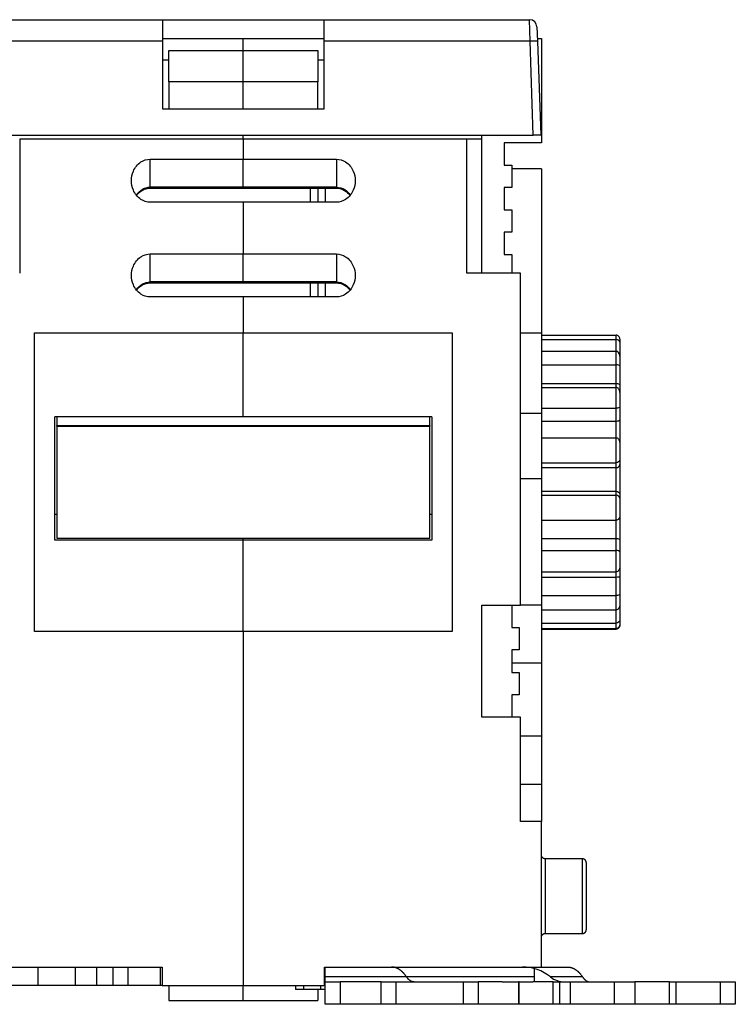
# Model space of a CAD drawing. Extents: x -1 to 1185, y -1 to 827.
# Drawn here: x 965 to 1061, y 499 to 631 of the extents above; entities that cross this region are included whole.
import ezdxf

# ---------------------------------------------------------------- set-up
doc = ezdxf.new("R2010")
doc.units = 0
doc.header["$MEASUREMENT"] = 0
doc.layers.add('V4L204', color=7, linetype='CONTINUOUS')
doc.layers.add('V4L214', color=7, linetype='CONTINUOUS')

msp = doc.modelspace()

# ---------------------------------------------------------------- linework, layer by layer
at = {"layer": 'V4L204', "color": 40, "linetype": 'CONTINUOUS'}
for p, q in [((957.01508, 631.14079), (984.60812, 631.14079)), ((984.60812, 628.24549), (984.60812, 631.14079)), ((984.60812, 631.14079), (1006.2081, 631.14079)), ((1006.2081, 631.14079), (1006.2081, 628.24549)), ((1006.2081, 631.14079), (1033.8012, 631.14079)), ((1034.8006, 630.17569), (1034.868, 628.24549)), ((1034.8018, 630.14079), (1034.8018, 630.14079)), ((984.60812, 628.64079), (1006.2081, 628.64079)), ((995.40812, 627.02369), (995.40812, 628.64079)), ((1034.8541, 628.64078), (1035.4081, 628.64079)), ((1035.4081, 628.64079), (1035.4081, 614.64079)), ((984.60812, 619.14079), (984.60812, 628.24549)), ((985.40812, 622.79316), (985.40812, 627.02369)), ((985.40812, 627.02368), (995.4081, 627.02368)), ((995.4081, 627.02368), (1005.4081, 627.02368)), ((995.40812, 622.79321), (995.40812, 627.02369)), ((1005.4081, 627.02369), (1005.4081, 622.7932)), ((1006.2081, 628.24549), (1006.2081, 619.14079)), ((1034.868, 628.24549), (1035.3081, 615.64079)), ((984.60812, 625.74549), (985.40812, 625.74545)), ((1005.4081, 625.74545), (1006.2081, 625.74549)), ((995.4081, 622.79324), (985.40812, 622.79315)), ((985.40812, 622.79316), (985.40812, 619.21025)), ((1005.4081, 622.79324), (995.4081, 622.79324)), ((995.40812, 619.21025), (995.40812, 622.79321)), ((1005.4081, 619.21025), (1005.4081, 622.7932)), ((1006.2081, 619.14079), (984.60812, 619.14079)), ((985.40812, 619.21024), (995.4081, 619.21024)), ((995.4081, 619.14077), (995.40812, 619.21025)), ((995.4081, 619.21024), (1005.4081, 619.21024)), ((956.50751, 615.64079), (1034.3087, 615.64079)), ((995.40812, 615.14079), (965.40812, 615.14079)), ((965.40815, 615.14081), (965.40815, 597.14082)), ((995.40812, 615.14079), (995.4081, 615.64078)), ((1025.4081, 615.14079), (995.40812, 615.14079)), ((995.40812, 615.14079), (995.40812, 612.44079)), ((1025.4081, 597.14082), (1025.4081, 615.14081)), ((1027.4081, 615.14079), (1025.4081, 615.14079)), ((1027.4081, 615.14079), (1027.4081, 615.64078)), ((1027.4081, 597.14079), (1027.4081, 615.14079)), ((1035.3081, 615.64079), (1034.3087, 615.64079)), ((1030.4081, 614.64079), (1030.4081, 611.64079)), ((1035.4081, 614.64079), (1030.4081, 614.64079)), ((982.90808, 612.44076), (995.4081, 612.44076)), ((995.4081, 612.44076), (1007.9081, 612.44076)), ((995.40812, 608.68802), (995.40812, 612.44079)), ((1030.4081, 611.64079), (1031.4081, 611.64079)), ((1031.4081, 611.64079), (1031.4081, 608.64079)), ((1035.4081, 611.14076), (1031.4081, 611.14086)), ((1035.4081, 611.14079), (1035.4081, 589.14079)), ((982.90808, 608.55401), (995.4081, 608.55401)), ((995.4081, 608.55401), (1007.9081, 608.55401)), ((995.40812, 608.55404), (995.40812, 608.68802)), ((1005.4081, 608.55401), (1005.4081, 606.66734)), ((1031.4081, 608.64079), (1030.4081, 608.64079)), ((1030.4081, 608.64079), (1030.4081, 605.64079)), ((995.4081, 606.66734), (982.90808, 606.66734)), ((1007.9081, 606.66734), (995.4081, 606.66734)), ((995.40812, 606.66729), (995.40812, 599.73909)), ((1030.4081, 605.64079), (1031.4081, 605.64079)), ((1031.4081, 605.64079), (1031.4081, 602.64079)), ((1031.4081, 602.64079), (1030.4081, 602.64079)), ((1030.4081, 602.64079), (1030.4081, 599.64079)), ((982.90808, 599.73912), (995.4081, 599.73912)), ((995.4081, 599.73912), (1007.9081, 599.73912)), ((995.40812, 595.98631), (995.40812, 599.73909)), ((1030.4081, 599.64079), (1031.4081, 599.64079)), ((1031.4081, 599.64079), (1031.4081, 597.14082)), ((1032.6081, 597.14079), (1025.4081, 597.14079)), ((1032.6081, 552.64079), (1032.6081, 597.14079)), ((982.90808, 595.85237), (995.4081, 595.85237)), ((995.4081, 595.85237), (1007.9081, 595.85237)), ((995.40812, 595.85042), (995.40812, 595.98631)), ((1005.4081, 595.85237), (1005.4081, 593.9656)), ((995.4081, 593.9656), (982.90808, 593.9656)), ((1007.9081, 593.9656), (995.4081, 593.9656)), ((995.40812, 593.96559), (995.40812, 589.14079)), ((967.40812, 549.14079), (967.40812, 589.14079)), ((967.40812, 589.14079), (995.40812, 589.14079)), ((995.40812, 589.14079), (1023.4081, 589.14079)), ((995.40812, 577.87694), (995.40812, 589.14079)), ((1023.4081, 589.14079), (1023.4081, 549.14079)), ((1032.6081, 589.14079), (1035.4081, 589.14082)), ((1035.4081, 589.14079), (1035.4081, 578.37993)), ((1035.4081, 588.86319), (1045.4081, 588.86319)), ((1035.4081, 588.27283), (1045.4081, 588.27283)), ((1045.9081, 588.31919), (1045.9081, 587.90243)), ((1045.9081, 587.90243), (1045.9081, 586.03152)), ((1035.4081, 586.6917), (1045.4081, 586.6917)), ((1035.4081, 584.86485), (1045.4081, 584.86485)), ((1045.9081, 586.03152), (1045.9081, 584.742)), ((1045.9081, 584.742), (1045.9081, 582.20601)), ((1045.4081, 582.32363), (1035.4081, 582.32363)), ((1045.9081, 582.20601), (1045.9081, 581.17243)), ((1035.4081, 581.84827), (1045.4081, 581.84827)), ((1045.9081, 581.17238), (1045.9081, 579.20642)), ((1035.4081, 579.06312), (1045.4081, 579.06312)), ((1035.4081, 578.37993), (1035.4081, 569.64079)), ((1045.9081, 579.20642), (1045.9081, 577.48174)), ((970.10812, 561.38449), (970.10812, 577.87694)), ((995.40812, 577.87694), (970.10812, 577.87694)), ((970.40812, 577.87694), (970.40812, 576.71676)), ((1020.7081, 577.87694), (995.40812, 577.87694)), ((1020.4081, 576.71676), (1020.4082, 577.8769)), ((1020.7081, 577.87694), (1020.7081, 561.38449)), ((1035.4081, 577.3349), (1045.4081, 577.3349)), ((1045.9081, 577.48174), (1045.9081, 574.48151)), ((970.40812, 576.64079), (970.40812, 576.71676)), ((970.40812, 576.64079), (1020.4081, 576.64079)), ((970.40812, 576.64079), (970.40812, 561.64079)), ((970.40814, 576.7168), (1020.4082, 576.7168)), ((1020.4081, 576.71676), (1020.4081, 576.64079)), ((1020.4081, 561.64079), (1020.4081, 576.64079)), ((1035.4081, 575.07017), (1045.4081, 575.07017)), ((1045.9081, 574.48155), (1045.9081, 572.13844)), ((1035.4081, 571.75079), (1045.4081, 571.75079)), ((1045.9081, 572.13844), (1045.9081, 571.48763)), ((1035.4081, 571.09861), (1045.4081, 571.09861)), ((1045.9081, 571.48763), (1045.9081, 567.49978)), ((1032.6081, 569.64082), (1035.4081, 569.64079)), ((1035.4081, 569.64079), (1035.4081, 552.64079)), ((1035.4081, 567.9127), (1045.4081, 567.9127)), ((1035.4081, 567.38944), (1045.4081, 567.38944)), ((1045.9081, 567.49978), (1045.9081, 566.97764)), ((1045.9081, 566.97764), (1045.9081, 564.6141)), ((1035.4081, 564.04109), (1045.4081, 564.04109)), ((1045.9081, 564.61414), (1045.9081, 561.41865)), ((995.4081, 561.38449), (970.10809, 561.38449)), ((970.40812, 561.64079), (1020.4081, 561.64079)), ((995.40812, 561.38449), (995.4081, 561.64082)), ((1020.7081, 561.38449), (995.4081, 561.38449)), ((995.40812, 549.14079), (995.40812, 561.38449)), ((1035.4081, 561.59425), (1045.4081, 561.59425)), ((1045.9081, 561.41865), (1045.9081, 559.80305)), ((1035.4081, 559.97535), (1045.4081, 559.97535)), ((1045.9081, 559.80305), (1045.9081, 557.77891)), ((1035.4081, 557.10776), (1045.4081, 557.10776)), ((1045.9081, 557.77887), (1045.9081, 556.51314)), ((1035.4081, 556.42473), (1045.4081, 556.42473)), ((1045.9081, 556.51314), (1045.9081, 554.05004)), ((1035.4081, 553.95658), (1045.4081, 553.95658)), ((1045.9081, 554.05004), (1045.9081, 552.67346)), ((1027.4081, 552.64079), (1032.6081, 552.64079)), ((1027.4081, 537.64079), (1027.4081, 552.64079)), ((1031.4081, 552.64079), (1031.4081, 549.64079)), ((1035.4081, 552.64079), (1032.6081, 552.64078)), ((1035.4081, 552.64079), (1035.4081, 544.89489)), ((1035.4081, 552.00639), (1045.4081, 552.00639)), ((1045.9081, 552.67343), (1045.9081, 550.59447)), ((1045.9081, 550.59447), (1045.9081, 550.07501)), ((995.40812, 549.14079), (967.40812, 549.14079)), ((1023.4081, 549.14079), (995.40812, 549.14079)), ((995.40812, 549.14079), (995.40812, 501.64079)), ((1031.4081, 549.64079), (1032.4081, 549.64079)), ((1032.4081, 549.64079), (1032.4081, 546.64079)), ((1035.4081, 550.24949), (1045.4081, 550.24949)), ((1035.4081, 549.51354), (1045.4081, 549.51354)), ((1035.4081, 549.41842), (1045.4081, 549.41842)), ((1045.9081, 550.07501), (1045.9081, 549.9624)), ((1032.4081, 546.64079), (1031.4081, 546.64079)), ((1031.4081, 546.64079), (1031.4081, 543.64079)), ((1035.4081, 544.89489), (1035.4081, 535.14079)), ((1031.4081, 543.64079), (1032.4081, 543.64079)), ((1032.4081, 543.64079), (1032.4081, 540.64079)), ((1032.4081, 540.64079), (1031.4081, 540.64079)), ((1031.4081, 540.64079), (1031.4081, 537.64079)), ((1032.6081, 537.64079), (1027.4081, 537.64079)), ((1032.6081, 523.64079), (1032.6081, 537.64079)), ((1032.6081, 535.14079), (1035.4081, 535.14076)), ((1035.4081, 535.14076), (1035.4081, 528.64079)), ((1032.6081, 528.64076), (1035.4081, 528.64079)), ((1035.4081, 528.64079), (1035.4081, 523.64079)), ((1035.4081, 523.64079), (1032.6081, 523.64079)), ((1035.4081, 504.14079), (1035.4081, 523.64079)), ((1040.9081, 518.64078), (1035.9081, 518.64078)), ((1041.4081, 518.14079), (1041.4081, 509.14079)), ((1035.9081, 508.64079), (1040.9081, 508.64079)), ((955.40812, 504.14079), (984.50812, 504.14079)), ((967.90812, 501.64079), (967.90812, 504.14079)), ((972.90812, 501.64079), (972.90812, 504.14079)), ((975.75552, 501.64082), (975.75552, 504.14077)), ((977.93156, 501.64082), (977.93156, 504.14077)), ((979.97252, 501.64082), (979.97252, 504.14077)), ((984.28475, 501.64082), (984.28475, 504.14077)), ((984.50812, 504.14079), (984.50812, 501.64079)), ((1006.3081, 501.64079), (1006.3081, 504.14079)), ((1006.3081, 504.14079), (1015.282, 504.14079)), ((1006.4081, 502.80746), (1006.4081, 504.14079)), ((1015.282, 504.14079), (1020.0064, 504.14079)), ((1020.0064, 504.14079), (1035.4081, 504.14079)), ((1034.4081, 504.14079), (1034.4081, 502.80746)), ((1035.4081, 504.14077), (1038.897, 504.14079)), ((967.90812, 501.64079), (955.40812, 501.64079)), ((972.90812, 501.64079), (967.90812, 501.64079)), ((975.75553, 501.64079), (972.90812, 501.64079)), ((977.93155, 501.64079), (975.75553, 501.64079)), ((979.97249, 501.64079), (977.93156, 501.64082)), ((984.28472, 501.64079), (979.97249, 501.64079)), ((984.50813, 501.64082), (984.28475, 501.64082)), ((984.50812, 501.64079), (995.40812, 501.64079)), ((985.40812, 501.64079), (985.40812, 499.64079)), ((995.40812, 501.64079), (1006.3081, 501.64079)), ((995.40812, 499.64079), (995.40812, 501.64079)), ((1002.4082, 501.64082), (1002.4082, 501.14076)), ((1003.4658, 501.64082), (1003.4658, 501.14076)), ((1005.8081, 501.14076), (1005.8081, 501.64079)), ((1006.4081, 502.14079), (1006.4081, 502.80746)), ((1006.4081, 499.14079), (1006.4081, 502.14079)), ((1006.4081, 502.14079), (1008.4081, 502.14079)), ((1013.9081, 502.14079), (1008.4081, 502.14079)), ((1008.4081, 502.14079), (1008.4081, 499.14078)), ((1013.9081, 502.14079), (1015.9081, 502.14079)), ((1013.9082, 499.14078), (1013.9082, 502.14079)), ((1015.9081, 499.14079), (1015.9081, 502.14079)), ((1015.9081, 502.14079), (1018.9449, 502.14079)), ((1018.9561, 502.14079), (1024.9081, 502.14079)), ((1024.9081, 502.14079), (1024.9081, 499.14079)), ((1024.9081, 502.14079), (1026.9081, 502.14079)), ((1030.149, 502.14079), (1026.9081, 502.14079)), ((1026.9082, 502.14079), (1026.9082, 499.14078)), ((1030.149, 502.14079), (1032.3167, 502.14079)), ((1032.4081, 502.14079), (1032.3167, 502.14079)), ((1032.3167, 502.14079), (1032.3167, 499.14078)), ((1032.4081, 502.14079), (1034.23, 502.14079)), ((1032.4081, 499.14078), (1032.4081, 502.14079)), ((1036.9554, 502.14079), (1034.23, 502.14079)), ((1034.4081, 502.80746), (1034.4081, 502.14079)), ((1036.9554, 502.14079), (1037.8808, 502.14079)), ((1036.9554, 499.14078), (1036.9554, 502.14079)), ((1037.8807, 499.14078), (1037.8807, 502.14079)), ((1037.8807, 502.14079), (1039.2478, 502.14079)), ((1039.2477, 502.14079), (1039.2477, 499.14078)), ((1039.2478, 502.14079), (1045.1581, 502.14079)), ((1045.158, 502.14079), (1045.158, 499.14078)), ((1045.1581, 502.14079), (1047.9195, 502.14079)), ((1047.9194, 502.14079), (1047.9194, 499.14078)), ((1052.5581, 502.14079), (1047.9195, 502.14079)), ((1052.5581, 502.14079), (1053.4835, 502.14079)), ((1052.5581, 499.14078), (1052.5581, 502.14079)), ((1053.4835, 502.14079), (1059.4081, 502.14079)), ((1053.4835, 499.14078), (1053.4835, 502.14079)), ((1059.4081, 502.14079), (1061.4081, 502.14079)), ((1059.4081, 499.14078), (1059.4081, 502.14079)), ((1061.4081, 502.14079), (1061.4081, 499.14079)), ((1002.4693, 501.14079), (1002.4081, 501.14079)), ((1003.4659, 501.14079), (1002.4693, 501.14079)), ((1005.8081, 501.14079), (1003.4659, 501.14079)), ((1005.4081, 501.14079), (1005.4081, 499.64079)), ((1006.4081, 501.14076), (1005.8081, 501.14079)), ((985.40812, 499.64079), (995.40812, 499.64079)), ((995.40812, 499.64079), (1005.4081, 499.64079)), ((1008.4081, 499.14079), (1006.4081, 499.14079)), ((1013.9081, 499.14079), (1008.4081, 499.14079)), ((1015.9081, 499.14079), (1013.9081, 499.14079)), ((1018.9449, 499.14079), (1015.9081, 499.14079)), ((1024.9081, 499.14078), (1018.9561, 499.14079)), ((1026.9081, 499.14079), (1024.9081, 499.14079)), ((1030.149, 499.14079), (1026.9081, 499.14079)), ((1032.3167, 499.14079), (1030.149, 499.14079)), ((1032.4081, 499.14079), (1032.3167, 499.14079)), ((1034.23, 499.14079), (1032.4081, 499.14079)), ((1036.9554, 499.14079), (1034.23, 499.14079)), ((1037.8808, 499.14079), (1036.9554, 499.14079)), ((1039.2478, 499.14079), (1037.8807, 499.14078)), ((1045.1581, 499.14079), (1039.2478, 499.14079)), ((1047.9195, 499.14079), (1045.1581, 499.14079)), ((1052.5581, 499.14079), (1047.9195, 499.14079)), ((1053.4835, 499.14079), (1052.5581, 499.14079)), ((1059.4081, 499.14079), (1053.4835, 499.14079)), ((1061.4081, 499.14079), (1059.4081, 499.14079))]:
    msp.add_line(p, q, dxfattribs=at)
for points in [[(970.10809, 564.86829), (970.11799, 564.86829, 0.000073876), (970.1279, 564.8683, 0.000073704), (970.13782, 564.8683, 0.000073668), (970.14775, 564.86831, 0.000073795), (970.15768, 564.86833, 0.000073859), (970.16762, 564.86835, 0.000073911), (970.17757, 564.86837, 0.000073949), (970.18752, 564.86839, 0.000074018), (970.19748, 564.86842, 0.000074069), (970.20745, 564.86844, 0.000074147), (970.21742, 564.86848, 0.000074178), (970.2274, 564.86851, 0.000074208), (970.23739, 564.86855, 0.000074309), (970.24738, 564.86859, 0.000074514), (970.25738, 564.86863, 0.000074373), (970.26739, 564.86868, 0.000073983), (970.2774, 564.86873, 0.000074682), (970.28742, 564.86878, 0.000076285), (970.29746, 564.86884, 0.000074143), (970.30748, 564.8689, 0.00006925), (970.31743, 564.86896, 0.000076557), (970.32756, 564.86903, 0.000091449), (970.33792, 564.8691, 0.00006933), (970.34766, 564.86917, 0.000023535), (970.35647, 564.86923, 0.00009814), (970.36779, 564.86932, 0.000169142), (970.38525, 564.86947, 0.000082578), (970.40812, 564.86966, 0.000043686)], [(1020.4081, 564.84358), (1020.4182, 564.84349, 0.00007411), (1020.4283, 564.84341, 0.000074262), (1020.4384, 564.84333, 0.000074285), (1020.4484, 564.84325, 0.000074158), (1020.4585, 564.84317, 0.00007409), (1020.4686, 564.8431, 0.000074035), (1020.4786, 564.84303, 0.00007399), (1020.4887, 564.84296, 0.000073914), (1020.4987, 564.8429, 0.000073869), (1020.5087, 564.84284, 0.000073812), (1020.5188, 564.84278, 0.000073751), (1020.5288, 564.84273, 0.000073645), (1020.5388, 564.84268, 0.000073651), (1020.5488, 564.84263, 0.000073712), (1020.5588, 564.84258, 0.000073487), (1020.5688, 564.84254, 0.000072978), (1020.5788, 564.8425, 0.000073557), (1020.5888, 564.84246, 0.000074963), (1020.5988, 564.84243, 0.000072814), (1020.6088, 564.8424, 0.000067977), (1020.6186, 564.84237, 0.000074906), (1020.6287, 564.84235, 0.0000891), (1020.639, 564.84233, 0.000067733), (1020.6486, 564.84231, 0.000023534), (1020.6573, 564.84229, 0.000095191), (1020.6685, 564.84228, 0.000163567), (1020.6856, 564.84227, 0.000080126), (1020.7081, 564.84226, 0.000042544)], [(1035.9081, 518.64078), (1035.8963, 518.64092, -0.006147694), (1035.8843, 518.64134, -0.005969979), (1035.8723, 518.64207, -0.005926994), (1035.8601, 518.64309, -0.00605838), (1035.8479, 518.64442, -0.006122109), (1035.8356, 518.64606, -0.006169171), (1035.8233, 518.64803, -0.006202785), (1035.8109, 518.65032, -0.006268012), (1035.7985, 518.65295, -0.006306837), (1035.7861, 518.6559, -0.006362967), (1035.7736, 518.65921, -0.006397495), (1035.7612, 518.66286, -0.006451106), (1035.7488, 518.66685, -0.006483486), (1035.7364, 518.6712, -0.006532366), (1035.7241, 518.6759, -0.006561733), (1035.7118, 518.68095, -0.00660597), (1035.6996, 518.68635, -0.006632257), (1035.6875, 518.6921, -0.006671374), (1035.6755, 518.69821, -0.006694326), (1035.6636, 518.70466, -0.006728026), (1035.6519, 518.71146, -0.006747467), (1035.6403, 518.7186, -0.00677546), (1035.6288, 518.72608, -0.006791213), (1035.6176, 518.73388, -0.006813231), (1035.6065, 518.74201, -0.006825193), (1035.5957, 518.75046, -0.006841139), (1035.585, 518.75922, -0.006849075), (1035.5746, 518.76827, -0.006858414), (1035.5645, 518.77762, -0.006862778), (1035.5546, 518.78724, -0.006866972), (1035.5449, 518.79714, -0.006867874), (1035.5356, 518.80729, -0.006865703), (1035.5265, 518.81769, -0.006861931), (1035.5178, 518.82833, -0.006851962), (1035.5093, 518.83918, -0.006843766), (1035.5012, 518.85024, -0.006827886), (1035.4934, 518.8615, -0.006815751), (1035.4859, 518.87293, -0.006793347), (1035.4788, 518.88453, -0.006777732), (1035.472, 518.89628, -0.006750378), (1035.4655, 518.90817, -0.00672971), (1035.4594, 518.92017, -0.006693063), (1035.4537, 518.93228, -0.006673786), (1035.4483, 518.94448, -0.006644288), (1035.4432, 518.95676, -0.006604221), (1035.4385, 518.9691, -0.006526042), (1035.4342, 518.98148, -0.006543956), (1035.4302, 518.99391, -0.006608456), (1035.4265, 519.00637, -0.006414201), (1035.4232, 519.01879, -0.005989129), (1035.4203, 519.03113, -0.006494563), (1035.4177, 519.04364, -0.007559302), (1035.4154, 519.0564, -0.005849511), (1035.4134, 519.06837, -0.002308492), (1035.4118, 519.07917, -0.007894305), (1035.4104, 519.09286, -0.013358411), (1035.4092, 519.1137, -0.006696145), (1035.4081, 519.14084, -0.003631462)], [(1041.4082, 518.1408), (1041.408, 518.15265, 0.006146852), (1041.4076, 518.16459, 0.005969155), (1041.4069, 518.17664, 0.005926171), (1041.4058, 518.18877, 0.006057537), (1041.4045, 518.20098, 0.006121256), (1041.4029, 518.21326, 0.006168313), (1041.4009, 518.2256, 0.006201926), (1041.3986, 518.23798, 0.00626715), (1041.396, 518.25039, 0.006305978), (1041.393, 518.26283, 0.00636211), (1041.3897, 518.27527, 0.006396647), (1041.3861, 518.2877, 0.006450267), (1041.3821, 518.30012, 0.00648266), (1041.3777, 518.31251, 0.006531554), (1041.373, 518.32484, 0.006560941), (1041.368, 518.33712, 0.006605198), (1041.3626, 518.34932, 0.006631509), (1041.3568, 518.36143, 0.006670652), (1041.3507, 518.37343, 0.006693635), (1041.3443, 518.38532, 0.006727365), (1041.3375, 518.39706, 0.006746842), (1041.3303, 518.40866, 0.006774872), (1041.3228, 518.42009, 0.006790664), (1041.315, 518.43135, 0.006812722), (1041.3069, 518.44241, 0.006824731), (1041.2985, 518.45326, 0.006840724), (1041.2897, 518.4639, 0.006848702), (1041.2806, 518.4743, 0.006858076), (1041.2713, 518.48445, 0.006862512), (1041.2617, 518.49435, 0.006866803), (1041.2518, 518.50397, 0.006867744), (1041.2416, 518.51332, 0.006865574), (1041.2312, 518.52237, 0.006861845), (1041.2206, 518.53113, 0.006851936), (1041.2097, 518.53957, 0.006843795), (1041.1987, 518.54771, 0.006827964), (1041.1874, 518.55551, 0.006815882), (1041.176, 518.56299, 0.006793528), (1041.1644, 518.57012, 0.006777964), (1041.1526, 518.57692, 0.006750657), (1041.1408, 518.58337, 0.006730037), (1041.1288, 518.58948, 0.006693434), (1041.1166, 518.59523, 0.006674202), (1041.1044, 518.60063, 0.006644745), (1041.0922, 518.60568, 0.006604718), (1041.0798, 518.61038, 0.006526572), (1041.0674, 518.61472, 0.006544527), (1041.055, 518.61872, 0.006609068), (1041.0426, 518.62236, 0.006414831), (1041.0301, 518.62567, 0.005989745), (1041.0178, 518.62862, 0.006495261), (1041.0053, 518.63125, 0.00756015), (1040.9925, 518.63355, 0.005850194), (1040.9806, 518.6355, 0.002308767), (1040.9698, 518.63711, 0.007895262), (1040.9561, 518.63847, 0.013360108), (1040.9352, 518.6397, 0.006697024), (1040.9081, 518.64078, 0.003631945)], [(1035.4081, 508.14082), (1035.4083, 508.15267, -0.006148709), (1035.4087, 508.16461, -0.005970991), (1035.4094, 508.17665, -0.005928024), (1035.4104, 508.18878, -0.006059456), (1035.4118, 508.201, -0.006123217), (1035.4134, 508.21327, -0.006170306), (1035.4154, 508.22561, -0.006203942), (1035.4177, 508.23799, -0.006269195), (1035.4203, 508.2504, -0.006308037), (1035.4232, 508.26283, -0.006364185), (1035.4265, 508.27528, -0.006398724), (1035.4302, 508.28771, -0.006452347), (1035.4342, 508.30013, -0.006484731), (1035.4385, 508.31251, -0.006533614), (1035.4432, 508.32485, -0.006562978), (1035.4483, 508.33712, -0.006607211), (1035.4537, 508.34932, -0.006633486), (1035.4594, 508.36143, -0.00667259), (1035.4655, 508.37343, -0.006695523), (1035.472, 508.38532, -0.006729203), (1035.4788, 508.39706, -0.006748614), (1035.4859, 508.40866, -0.006776574), (1035.4934, 508.42009, -0.006792296), (1035.5012, 508.43135, -0.006814292), (1035.5093, 508.44241, -0.006826189), (1035.5178, 508.45326, -0.00684203), (1035.5265, 508.4639, -0.006849994), (1035.5356, 508.4743, -0.006859503), (1035.5449, 508.48445, -0.006863504), (1035.5546, 508.49435, -0.006866802), (1035.5645, 508.50397, -0.006866795), (1035.5746, 508.51332, -0.006863479), (1035.585, 508.52237, -0.006859447), (1035.5957, 508.53113, -0.006849902), (1035.6065, 508.53957, -0.006841939), (1035.6176, 508.54771, -0.006826137), (1035.6288, 508.55551, -0.006814138), (1035.6403, 508.56299, -0.006791906), (1035.6519, 508.57012, -0.00677646), (1035.6636, 508.57692, -0.006749263), (1035.6755, 508.58337, -0.006728764), (1035.6875, 508.58948, -0.006692283), (1035.6996, 508.59523, -0.006673176), (1035.7118, 508.60064, -0.006643843), (1035.7241, 508.60568, -0.006603946), (1035.7364, 508.61039, -0.006525928), (1035.7488, 508.61473, -0.006544007), (1035.7612, 508.61873, -0.006608669), (1035.7737, 508.62237, -0.006414569), (1035.7861, 508.62567, -0.005989608), (1035.7984, 508.62863, -0.006495233), (1035.8109, 508.63126, -0.007560274), (1035.8237, 508.63356, -0.005850416), (1035.8356, 508.63551, -0.002308882), (1035.8464, 508.63712, -0.007895739), (1035.8601, 508.63849, -0.013361366), (1035.881, 508.63971, -0.006697851), (1035.9081, 508.64079, -0.003632443)], [(1040.9081, 508.64079), (1040.9199, 508.64093, 0.006146735), (1040.9319, 508.64136, 0.005969144), (1040.9439, 508.64208, 0.005926264), (1040.9561, 508.6431, 0.006057735), (1040.9683, 508.64443, 0.006121566), (1040.9806, 508.64607, 0.006168733), (1040.9929, 508.64804, 0.006202459), (1041.0053, 508.65033, 0.006267797), (1041.0177, 508.65295, 0.00630674), (1041.0301, 508.65591, 0.006362986), (1041.0426, 508.65922, 0.006397639), (1041.055, 508.66286, 0.006451372), (1041.0674, 508.66686, 0.006483879), (1041.0798, 508.6712, 0.006532884), (1041.0922, 508.6759, 0.00656238), (1041.1044, 508.68095, 0.006606744), (1041.1166, 508.68636, 0.006633159), (1041.1288, 508.69211, 0.0066724), (1041.1408, 508.69821, 0.006695478), (1041.1526, 508.70466, 0.006729301), (1041.1644, 508.71147, 0.00674886), (1041.176, 508.7186, 0.006776961), (1041.1874, 508.72608, 0.006792836), (1041.1987, 508.73388, 0.006814989), (1041.2097, 508.74201, 0.006827018), (1041.2206, 508.75046, 0.006842943), (1041.2312, 508.75922, 0.006851121), (1041.2416, 508.76827, 0.006861005), (1041.2518, 508.77762, 0.006864825), (1041.2617, 508.78724, 0.006867201), (1041.2713, 508.79714, 0.006866293), (1041.2806, 508.80729, 0.006861876), (1041.2897, 508.81769, 0.006857424), (1041.2985, 508.82832, 0.006848117), (1041.3069, 508.83918, 0.006840219), (1041.315, 508.85024, 0.006824325), (1041.3228, 508.86149, 0.006812283), (1041.3303, 508.87293, 0.006790062), (1041.3375, 508.88452, 0.006774618), (1041.3443, 508.89627, 0.00674742), (1041.3507, 508.90815, 0.006726926), (1041.3568, 508.92016, 0.006690464), (1041.3626, 508.93226, 0.006671376), (1041.368, 508.94446, 0.006642067), (1041.373, 508.95674, 0.006602204), (1041.3777, 508.96908, 0.006524233), (1041.3821, 508.98145, 0.00654234), (1041.3861, 508.99388, 0.00660702), (1041.3897, 509.00634, 0.00641301), (1041.393, 509.01875, 0.00598819), (1041.396, 509.03109, 0.006493742), (1041.3986, 509.0436, 0.007558603), (1041.4009, 509.05635, 0.005849179), (1041.4029, 509.06831, 0.002308407), (1041.4045, 509.07911, 0.007894157), (1041.4058, 509.0928, 0.013358932), (1041.4071, 509.11363, 0.006696748), (1041.4082, 509.14076, 0.003631876)], [(1017.3083, 502.80745), (1017.2519, 502.89027, 0.005373628), (1017.1945, 502.97098, 0.005470147), (1017.1358, 503.04952, 0.005611937), (1017.076, 503.12589, 0.005816937), (1017.0152, 503.19989, 0.006015241), (1016.9533, 503.27155, 0.006203977), (1016.8904, 503.34069, 0.006403753), (1016.8265, 503.40735, 0.006613102), (1016.7617, 503.47135, 0.006830107), (1016.6961, 503.53274, 0.00704843), (1016.6296, 503.59135, 0.007273613), (1016.5624, 503.64724, 0.007495549), (1016.4945, 503.70024, 0.007734887), (1016.4258, 503.75041, 0.007977366), (1016.3566, 503.79761, 0.008195641), (1016.2868, 503.84191, 0.008372266), (1016.2165, 503.88315, 0.00867356), (1016.1457, 503.92143, 0.009065531), (1016.0744, 503.95661, 0.009042212), (1016.0031, 503.98877, 0.008643709), (1015.9319, 504.01777, 0.00969509), (1015.8593, 504.0438, 0.011733257), (1015.7848, 504.06673, 0.00916125), (1015.7148, 504.08645, 0.003353446), (1015.6514, 504.10274, 0.012972159), (1015.5702, 504.11676, 0.022747173), (1015.4453, 504.12946, 0.011378821), (1015.282, 504.14077, 0.006094788)], [(1038.8969, 504.14077), (1038.9687, 504.13927, -0.010455418), (1039.0407, 504.13481, -0.010331091), (1039.1129, 504.12727, -0.010247891), (1039.1851, 504.11676, -0.010255147), (1039.2575, 504.10311, -0.01019288), (1039.3298, 504.08645, -0.010094131), (1039.4021, 504.06664, -0.009962295), (1039.4742, 504.0438, -0.009832245), (1039.5462, 504.0178, -0.009665832), (1039.618, 503.98877, -0.009495821), (1039.6895, 503.9566, -0.009294215), (1039.7607, 503.92143, -0.009091781), (1039.8314, 503.88315, -0.008877103), (1039.9017, 503.84191, -0.008674736), (1039.9716, 503.7976, -0.008421117), (1040.0408, 503.75041, -0.008148074), (1040.1094, 503.70028, -0.007978812), (1040.1774, 503.64724, -0.007896953), (1040.2447, 503.59119, -0.007446644), (1040.3111, 503.53274, -0.006770941), (1040.3762, 503.472, -0.007220641), (1040.4415, 503.40735, -0.008268511), (1040.5071, 503.33811, -0.006106099), (1040.5682, 503.27155, -0.002172443), (1040.623, 503.21006, -0.008191799), (1040.691, 503.12589, -0.013253362), (1040.7924, 502.98972, -0.006222813), (1040.9232, 502.80745, -0.003245833)], [(1018.3214, 502.14079), (1018.2855, 502.14154, -0.010444868), (1018.2496, 502.14377, -0.010317135), (1018.2136, 502.14753, -0.01023343), (1018.1775, 502.15277, -0.010243277), (1018.1414, 502.15958, -0.01018244), (1018.1052, 502.16789, -0.010085012), (1018.0691, 502.17777, -0.009954261), (1018.0331, 502.18917, -0.009825891), (1017.9971, 502.20215, -0.00966065), (1017.9612, 502.21664, -0.009492189), (1017.9255, 502.2327, -0.009291638), (1017.8899, 502.25026, -0.009090632), (1017.8546, 502.26938, -0.008876897), (1017.8194, 502.28998, -0.008675836), (1017.7845, 502.31211, -0.008422925), (1017.7499, 502.33569, -0.00815085), (1017.7156, 502.36075, -0.007982348), (1017.6816, 502.38726, -0.007901731), (1017.6479, 502.41528, -0.007451334), (1017.6147, 502.4445, -0.006775355), (1017.5821, 502.47487, -0.007226893), (1017.5495, 502.50721, -0.008277943), (1017.5166, 502.54184, -0.006111574), (1017.486, 502.57514, -0.002170938), (1017.4586, 502.60591, -0.008203292), (1017.4246, 502.64803, -0.013273539), (1017.3738, 502.7162, -0.006230136), (1017.3083, 502.80745, -0.003248622)], [(1040.9232, 502.80745), (1040.9515, 502.76599, 0.005378969), (1040.9802, 502.72557, 0.005477656), (1041.0096, 502.68625, 0.005620278), (1041.0395, 502.64803, 0.005824413), (1041.07, 502.611, 0.006022501), (1041.101, 502.57514, 0.00621105), (1041.1325, 502.54055, 0.006410797), (1041.1644, 502.50721, 0.006619661), (1041.1968, 502.4752, 0.00683648), (1041.2297, 502.4445, 0.007054237), (1041.2629, 502.41519, 0.007279137), (1041.2965, 502.38726, 0.007500354), (1041.3305, 502.36077, 0.007739251), (1041.3649, 502.33569, 0.007980807), (1041.3995, 502.31211, 0.008198531), (1041.4344, 502.28998, 0.008374167), (1041.4695, 502.26938, 0.00867457), (1041.5049, 502.25026, 0.009064957), (1041.5405, 502.2327, 0.009041165), (1041.5762, 502.21664, 0.008642278), (1041.6118, 502.20216, 0.009691077), (1041.648, 502.18917, 0.01172451), (1041.6852, 502.17773, 0.009156058), (1041.7202, 502.16789, 0.0033568), (1041.7519, 502.15976, 0.012957864), (1041.7925, 502.15277, 0.022716289), (1041.8548, 502.14643, 0.011366205), (1041.9363, 502.14079, 0.00608978)]]:
    msp.add_lwpolyline(points, format="xyb", dxfattribs=at)
for centre, radius, start, end in [((1033.8012, 630.14079), 1, 2, 90), ((1032.8432, 498.14079), 6, 51.057559, 90), ((1038.5, 505.14079), 3, 231.05755, 270)]:
    msp.add_arc(centre, radius, start, end, dxfattribs=at)
for points, knots in [([(980.40813, 609.55405), (980.40812, 609.98877), (980.54322, 610.68755), (981.04241, 611.53942), (981.77328, 612.2123), (982.46614, 612.44079), (982.90808, 612.44076)], [0, 0, 0, 0, 0.0012928291, 0.0021052429, 0.0029288633, 0.0042302077, 0.0042302077, 0.0042302077, 0.0042302077]), ([(1007.9081, 612.44076), (1008.3501, 612.44079), (1009.043, 612.21231), (1009.7738, 611.53941), (1010.273, 610.68756), (1010.4081, 609.98876), (1010.4081, 609.55405)], [0, 0, 0, 0, 0.0013013469, 0.002124962, 0.0029373783, 0.004230207, 0.004230207, 0.004230207, 0.004230207]), ([(982.90808, 606.66734), (982.46614, 606.66729), (981.77328, 606.89578), (981.04241, 607.56867), (980.54321, 608.42053), (980.40812, 609.11932), (980.40813, 609.55405)], [0, 0, 0, 0, 0.0013013469, 0.002124962, 0.0029373783, 0.004230207, 0.004230207, 0.004230207, 0.004230207]), ([(1010.4081, 609.55405), (1010.4081, 609.11932), (1010.273, 608.42054), (1009.7738, 607.56866), (1009.043, 606.89578), (1008.3501, 606.66729), (1007.9081, 606.66734)], [0, 0, 0, 0, 0.0012928291, 0.0021052429, 0.0029288633, 0.0042302077, 0.0042302077, 0.0042302077, 0.0042302077]), ([(1007.9081, 608.55401), (1008.2882, 608.5593), (1009.0056, 608.3337), (1009.5324, 607.84753), (1009.7341, 607.58445)], [0, 0, 0, 0, 0.26295987, 0.49219617, 0.49219617, 0.49219617, 0.49219617]), ([(980.40813, 596.85231), (980.40812, 597.28706), (980.54322, 597.98584), (981.04241, 598.83772), (981.77328, 599.5106), (982.46614, 599.73909), (982.90808, 599.73912)], [0, 0, 0, 0, 0.0012928291, 0.0021052429, 0.0029288633, 0.0042302077, 0.0042302077, 0.0042302077, 0.0042302077]), ([(1007.9081, 599.73912), (1008.3501, 599.73909), (1009.043, 599.5106), (1009.7738, 598.83771), (1010.273, 597.98585), (1010.4081, 597.28706), (1010.4081, 596.85231)], [0, 0, 0, 0, 0.0013013469, 0.002124962, 0.0029373783, 0.004230207, 0.004230207, 0.004230207, 0.004230207]), ([(982.90808, 593.9656), (982.46614, 593.96559), (981.77328, 594.19407), (981.04241, 594.86697), (980.54321, 595.71882), (980.40812, 596.41762), (980.40813, 596.85231)], [0, 0, 0, 0, 0.0013013469, 0.002124962, 0.0029373783, 0.004230207, 0.004230207, 0.004230207, 0.004230207]), ([(1010.4081, 596.85231), (1010.4081, 596.41762), (1010.273, 595.71883), (1009.7738, 594.86696), (1009.043, 594.19408), (1008.3501, 593.96559), (1007.9081, 593.9656)], [0, 0, 0, 0, 0.0012928291, 0.0021052429, 0.0029288633, 0.0042302077, 0.0042302077, 0.0042302077, 0.0042302077]), ([(1007.9081, 595.85237), (1008.2882, 595.85759), (1009.0056, 595.63199), (1009.5324, 595.14582), (1009.7341, 594.88274)], [0, 0, 0, 0, 0.26295987, 0.49219617, 0.49219617, 0.49219617, 0.49219617]), ([(1045.9081, 588.31921), (1045.9059, 588.47077), (1045.8304, 588.69933), (1045.5483, 588.86319), (1045.4081, 588.86319)], [0, 0, 0, 0, 0.0005234016, 0.0009322519, 0.0009322519, 0.0009322519, 0.0009322519]), ([(1045.9081, 587.90244), (1045.9059, 588.01593), (1045.8304, 588.15343), (1045.5483, 588.27278), (1045.4081, 588.27283)], [0, 0, 0, 0, 0.0005234016, 0.0009322519, 0.0009322519, 0.0009322519, 0.0009322519]), ([(1045.9081, 586.03148), (1045.9059, 586.20395), (1045.8304, 586.50156), (1045.5483, 586.69169), (1045.4081, 586.6917)], [0, 0, 0, 0, 0.0005234016, 0.0009322519, 0.0009322519, 0.0009322519, 0.0009322519]), ([(1045.9081, 584.74198), (1045.9059, 584.79658), (1045.8304, 584.81246), (1045.5483, 584.86487), (1045.4081, 584.86485)], [0, 0, 0, 0, 0.0005234016, 0.0009322519, 0.0009322519, 0.0009322519, 0.0009322519]), ([(1045.9081, 582.20597), (1045.9047, 582.25646), (1045.8422, 582.26923), (1045.5684, 582.32363), (1045.4081, 582.32363)], [0, 0, 0, 0, 0.0004611769, 0.0009287561, 0.0009287561, 0.0009287561, 0.0009287561]), ([(1045.9081, 581.17243), (1045.9059, 581.33941), (1045.8304, 581.66077), (1045.5483, 581.84823), (1045.4081, 581.84827)], [0, 0, 0, 0, 0.0005234016, 0.0009322519, 0.0009322519, 0.0009322519, 0.0009322519]), ([(1045.9081, 579.20643), (1045.9059, 579.19378), (1045.8304, 579.08562), (1045.5483, 579.06311), (1045.4081, 579.06312)], [0, 0, 0, 0, 0.0005234016, 0.0009322519, 0.0009322519, 0.0009322519, 0.0009322519]), ([(1045.4081, 577.3349), (1045.5477, 577.33486), (1045.8297, 577.35829), (1045.906, 577.46794), (1045.9081, 577.48171)], [0, 0, 0, 0, 0.0004072313, 0.000928759, 0.000928759, 0.000928759, 0.000928759]), ([(1045.9081, 574.48151), (1045.9059, 574.61775), (1045.8304, 574.91393), (1045.5483, 575.07018), (1045.4081, 575.07017)], [0, 0, 0, 0, 0.0005234016, 0.0009322519, 0.0009322519, 0.0009322519, 0.0009322519]), ([(1045.9081, 572.1384), (1045.9059, 572.0605), (1045.8304, 571.84477), (1045.5483, 571.75077), (1045.4081, 571.75079)], [0, 0, 0, 0, 0.0005234016, 0.0009322519, 0.0009322519, 0.0009322519, 0.0009322519]), ([(1045.4081, 571.09861), (1045.5477, 571.09861), (1045.8297, 571.19238), (1045.906, 571.40894), (1045.9081, 571.48765)], [0, 0, 0, 0, 0.0004072313, 0.000928759, 0.000928759, 0.000928759, 0.000928759]), ([(1045.4081, 567.9127), (1045.5477, 567.91265), (1045.8297, 567.81177), (1045.906, 567.58511), (1045.9081, 567.49981)], [0, 0, 0, 0, 0.0004072313, 0.000928759, 0.000928759, 0.000928759, 0.000928759]), ([(1045.9081, 566.97759), (1045.9059, 567.06227), (1045.8304, 567.28819), (1045.5483, 567.38943), (1045.4081, 567.38944)], [0, 0, 0, 0, 0.0005234016, 0.0009322519, 0.0009322519, 0.0009322519, 0.0009322519]), ([(1045.9081, 564.61414), (1045.9059, 564.48273), (1045.8304, 564.19226), (1045.5483, 564.04108), (1045.4081, 564.04109)], [0, 0, 0, 0, 0.0005234016, 0.0009322519, 0.0009322519, 0.0009322519, 0.0009322519]), ([(1045.4081, 561.59425), (1045.5477, 561.59426), (1045.8297, 561.56263), (1045.906, 561.43995), (1045.9081, 561.41866)], [0, 0, 0, 0, 0.0004072313, 0.000928759, 0.000928759, 0.000928759, 0.000928759]), ([(1045.9081, 559.80308), (1045.9059, 559.82323), (1045.8304, 559.94448), (1045.5483, 559.97531), (1045.4081, 559.97535)], [0, 0, 0, 0, 0.0005234016, 0.0009322519, 0.0009322519, 0.0009322519, 0.0009322519]), ([(1045.9081, 557.77887), (1045.9059, 557.6141), (1045.8304, 557.29313), (1045.5483, 557.10778), (1045.4081, 557.10776)], [0, 0, 0, 0, 0.0005234016, 0.0009322519, 0.0009322519, 0.0009322519, 0.0009322519]), ([(1045.4081, 556.42473), (1045.5477, 556.42476), (1045.8297, 556.4672), (1045.906, 556.46717), (1045.9081, 556.51313)], [0, 0, 0, 0, 0.0004072313, 0.000928759, 0.000928759, 0.000928759, 0.000928759]), ([(1045.9081, 554.05001), (1045.9059, 554.0027), (1045.8304, 554.00083), (1045.5483, 553.95656), (1045.4081, 553.95658)], [0, 0, 0, 0, 0.0005234016, 0.0009322519, 0.0009322519, 0.0009322519, 0.0009322519]), ([(1045.9081, 552.67343), (1045.9059, 552.50031), (1045.8304, 552.19769), (1045.5483, 552.0064), (1045.4081, 552.00639)], [0, 0, 0, 0, 0.0005234016, 0.0009322519, 0.0009322519, 0.0009322519, 0.0009322519]), ([(1045.9081, 550.59451), (1045.9059, 550.48681), (1045.8304, 550.3621), (1045.5483, 550.24946), (1045.4081, 550.24949)], [0, 0, 0, 0, 0.0005234016, 0.0009322519, 0.0009322519, 0.0009322519, 0.0009322519]), ([(1045.9081, 550.07504), (1045.9059, 549.91988), (1045.8304, 549.68169), (1045.5483, 549.51357), (1045.4081, 549.51354)], [0, 0, 0, 0, 0.0005234016, 0.0009322519, 0.0009322519, 0.0009322519, 0.0009322519]), ([(1045.9081, 549.9624), (1045.9059, 549.81082), (1045.8304, 549.58226), (1045.5483, 549.4184), (1045.4081, 549.41842)], [0, 0, 0, 0, 0.0005234016, 0.0009322519, 0.0009322519, 0.0009322519, 0.0009322519])]:
    msp.add_open_spline(points, degree=3, knots=knots, dxfattribs=at)
for points in [[(981.08166, 607.58505), (981.52183, 608.15152), (982.17894, 608.55906), (982.90808, 608.55401)], [(981.08166, 594.88335), (981.52183, 595.44981), (982.17894, 595.85736), (982.90808, 595.85237)]]:
    msp.add_open_spline(points, degree=3, dxfattribs=at)
at = {"layer": 'V4L214', "color": 3, "linetype": 'CONTINUOUS'}
for p, q in [((1033.8686, 628.2455), (1033.8012, 631.14082)), ((984.60809, 628.2455), (956.94765, 628.2455)), ((1033.8686, 628.2455), (1006.2081, 628.2455)), ((1034.3087, 615.64078), (1033.8686, 628.2455)), ((982.90808, 608.68805), (982.90808, 612.44076)), ((1007.9081, 612.44076), (1007.9081, 608.68805)), ((995.4081, 608.68805), (982.90808, 608.68805)), ((982.90808, 608.68805), (982.90808, 608.55401)), ((1007.9081, 608.68805), (995.4081, 608.68805)), ((1004.4081, 606.66729), (1004.4081, 608.55404)), ((1006.4081, 608.55404), (1006.4081, 606.66729)), ((1007.9081, 608.55401), (1007.9081, 608.68805)), ((982.90808, 595.98631), (982.90808, 599.73912)), ((1007.9081, 599.73912), (1007.9081, 595.98631)), ((995.4081, 595.98631), (982.90808, 595.98631)), ((982.90808, 595.98631), (982.90808, 595.85237)), ((1007.9081, 595.98631), (995.4081, 595.98631)), ((1004.4081, 593.96559), (1004.4081, 595.85237)), ((1006.4081, 595.85234), (1006.4081, 593.96559)), ((1007.9081, 595.85237), (1007.9081, 595.98631)), ((1045.4081, 588.27283), (1045.4081, 588.86319)), ((1045.4081, 586.6917), (1045.4081, 588.27283)), ((1045.4081, 584.86485), (1045.4081, 586.6917)), ((1045.4081, 582.32363), (1045.4081, 584.86485)), ((1045.4081, 581.84827), (1045.4081, 582.32363)), ((1045.4081, 579.06312), (1045.4081, 581.84827)), ((1032.6081, 578.37992), (1035.4081, 578.3799)), ((1045.4081, 577.3349), (1045.4081, 579.06312)), ((1045.4081, 575.07017), (1045.4081, 577.3349)), ((1045.4081, 571.75079), (1045.4081, 575.07017)), ((1045.4081, 571.09861), (1045.4081, 571.75079)), ((1045.4081, 567.9127), (1045.4081, 571.09861)), ((1045.4081, 567.38944), (1045.4081, 567.9127)), ((1045.4081, 564.04109), (1045.4081, 567.38944)), ((1045.4081, 561.59425), (1045.4081, 564.04109)), ((1045.4081, 559.97535), (1045.4081, 561.59425)), ((1045.4081, 557.10776), (1045.4081, 559.97535)), ((1045.4081, 556.42473), (1045.4081, 557.10776)), ((1045.4081, 553.95658), (1045.4081, 556.42473)), ((1045.4081, 552.00639), (1045.4081, 553.95658)), ((1045.4081, 550.24949), (1045.4081, 552.00639)), ((1045.4081, 549.51354), (1045.4081, 550.24949)), ((1045.4081, 549.41842), (1045.4081, 549.51354)), ((1035.4081, 544.89492), (1031.4081, 544.89492)), ((1035.9081, 518.64078), (1035.9081, 508.64079)), ((1040.9081, 508.64079), (1040.9081, 518.64078)), ((1002.4692, 501.14076), (1002.4692, 501.64082))]:
    msp.add_line(p, q, dxfattribs=at)
msp.add_lwpolyline([(1034.8679, 628.2455), (1034.8668, 628.24712, 0.26158816), (1034.8632, 628.24868, 0.067113993), (1034.8572, 628.25018, 0.026516981), (1034.8487, 628.2516, 0.01474295), (1034.8374, 628.25294, 0.009010024), (1034.8235, 628.25419, 0.006147228), (1034.8068, 628.25534, 0.004402889), (1034.7873, 628.25637, 0.003382096), (1034.765, 628.25729, 0.002647153), (1034.7399, 628.25808, 0.00216233), (1034.712, 628.25873, 0.001785739), (1034.6814, 628.25925, 0.001520797), (1034.6483, 628.25962, 0.001305672), (1034.6127, 628.25985, 0.001147204), (1034.5748, 628.25992, 0.001010864), (1034.5347, 628.25985, 0.000903468), (1034.4927, 628.25962, 0.000821496), (1034.4489, 628.25925, 0.000762064), (1034.4035, 628.25873, 0.000685005), (1034.357, 628.25808, 0.000602819), (1034.3096, 628.2573, 0.000610633), (1034.2607, 628.25637, 0.000662604), (1034.21, 628.25529, 0.000495457), (1034.162, 628.25419, 0.000210393), (1034.1182, 628.25314, 0.000618545), (1034.0627, 628.2516, 0.000985019), (1033.9783, 628.24902, 0.000490603), (1033.8686, 628.2455, 0.000267471)], format="xyb", dxfattribs=at)
for points, knots in [([(981.04544, 607.63054), (981.04858, 607.635), (981.05173, 607.63945), (981.28233, 607.96294), (981.56942, 608.23287), (982.20939, 608.59203), (982.55826, 608.68802), (982.90808, 608.68805)], [3.3799699, 3.3799699, 3.3799699, 3.3799699, 3.3902516, 3.3902516, 4.1294036, 4.1294036, 4.8310039, 4.8310039, 4.8310039, 4.8310039]), ([(1007.9081, 608.68805), (1008.2964, 608.68802), (1008.6833, 608.56906), (1009.3065, 608.17595), (1009.5577, 607.92958), (1009.7645, 607.63945), (1009.7677, 607.635), (1009.7708, 607.63054)], [2, 2, 2, 2, 2.7786759, 2.7786759, 3.4405387, 3.4405387, 3.4508218, 3.4508218, 3.4508218, 3.4508218]), ([(981.04544, 594.92884), (981.04858, 594.93329), (981.05173, 594.93774), (981.28233, 595.26124), (981.56942, 595.53116), (982.20939, 595.89032), (982.55826, 595.98631), (982.90808, 595.98631)], [3.3799699, 3.3799699, 3.3799699, 3.3799699, 3.3902516, 3.3902516, 4.1294036, 4.1294036, 4.8310039, 4.8310039, 4.8310039, 4.8310039]), ([(1007.9081, 595.98631), (1008.2964, 595.98631), (1008.6833, 595.86735), (1009.3065, 595.47424), (1009.5577, 595.22788), (1009.7645, 594.93774), (1009.7677, 594.93329), (1009.7708, 594.92883)], [2, 2, 2, 2, 2.7786759, 2.7786759, 3.4405387, 3.4405387, 3.4508218, 3.4508218, 3.4508218, 3.4508218])]:
    msp.add_open_spline(points, degree=3, knots=knots, dxfattribs=at)
for points in [[(1034.4081, 502.80745), (1025.0748, 502.80746), (1015.7415, 502.80746), (1006.4081, 502.80745)], [(1034.4081, 502.80745), (1028.7082, 502.80746), (1023.0082, 502.80746), (1017.3083, 502.80745)], [(1040.9232, 502.80745), (1039.487, 502.80746), (1038.0507, 502.80746), (1036.6144, 502.80745)]]:
    msp.add_open_spline(points, degree=3, dxfattribs=at)

doc.saveas('drawing.dxf')
